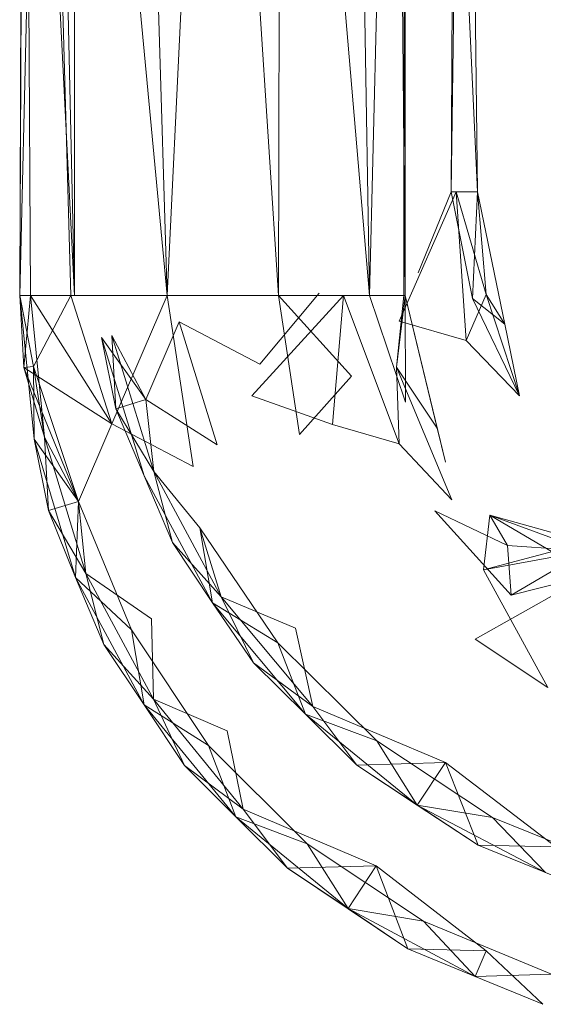
# Model space of a CAD drawing. Units: inches. Extents: x 1 to 6721, y -2 to 4750.
# Drawn here: x 2802 to 2812, y 3502 to 3522 of the extents above; entities that cross this region are included whole.
import ezdxf

# ---------------------------------------------------------------- set-up
doc = ezdxf.new("R2010")
doc.units = ezdxf.units.IN
doc.header["$MEASUREMENT"] = 0

msp = doc.modelspace()

# ---------------------------------------------------------------- linework, layer by layer
at = {"lineweight": 9}
for p, q in [((2810.679, 3539.572), (2810.551, 3518.167)), ((2810.841, 3538.124), (2810.551, 3518.167)), ((2810.841, 3538.124), (2810.551, 3518.167)), ((2810.841, 3538.124), (2811.086, 3518.17)), ((2801.923, 3537.491), (2801.842, 3516.076)), ((2802.481, 3537.435), (2802.947, 3516.076)), ((2809.446, 3537.48), (2808.9, 3516.076)), ((2809.446, 3537.48), (2809.621, 3516.076)), ((2804.167, 3537.269), (2804.819, 3516.076)), ((2807.121, 3536.978), (2807.063, 3516.076)), ((2807.121, 3536.978), (2808.9, 3516.076)), ((2801.935, 3536.031), (2801.842, 3516.076)), ((2802.319, 3536.031), (2801.842, 3516.076)), ((2801.935, 3536.031), (2802.947, 3516.076)), ((2801.935, 3536.031), (2802.063, 3516.076)), ((2802.319, 3536.031), (2802.877, 3516.076)), ((2802.947, 3536.031), (2804.819, 3516.076)), ((2802.947, 3536.031), (2802.947, 3516.076)), ((2805.772, 3536.031), (2804.819, 3516.076)), ((2805.772, 3536.031), (2807.063, 3516.076)), ((2808.574, 3536.031), (2808.9, 3516.076)), ((2809.621, 3536.031), (2809.597, 3516.076)), ((2809.621, 3536.031), (2809.597, 3516.076)), ((2809.621, 3536.031), (2809.621, 3516.076)), ((2810.61, 3528.117), (2811.086, 3518.17)), ((2810.655, 3518.168), (2809.504, 3515.555)), ((2810.551, 3518.167), (2809.888, 3516.532)), ((2810.551, 3518.167), (2811.086, 3518.17)), ((2810.551, 3518.167), (2810.981, 3516.013)), ((2811.086, 3518.17), (2810.655, 3518.168)), ((2810.655, 3518.168), (2811.26, 3516.097)), ((2810.655, 3518.167), (2810.853, 3515.169)), ((2811.086, 3518.17), (2810.981, 3516.013)), ((2811.086, 3518.17), (2811.632, 3515.493)), ((2811.086, 3518.17), (2811.26, 3516.097)), ((2801.842, 3516.076), (2801.923, 3514.617)), ((2801.842, 3516.076), (2802.121, 3514.638)), ((2801.842, 3516.076), (2802.133, 3513.171)), ((2802.063, 3516.076), (2801.842, 3516.076)), ((2801.842, 3516.076), (2802.877, 3516.076)), ((2801.842, 3516.076), (2802.121, 3514.638)), ((2802.063, 3516.076), (2801.923, 3514.617)), ((2802.063, 3516.076), (2801.923, 3514.617)), ((2802.947, 3516.076), (2802.063, 3516.076)), ((2802.063, 3516.076), (2803.702, 3513.484)), ((2802.063, 3516.076), (2802.342, 3513.213)), ((2802.877, 3516.076), (2802.121, 3514.638)), ((2802.877, 3516.076), (2803.702, 3513.484)), ((2804.819, 3516.076), (2802.947, 3516.076)), ((2804.819, 3516.076), (2803.702, 3513.484)), ((2804.819, 3516.076), (2805.342, 3512.617)), ((2807.063, 3516.076), (2804.819, 3516.076)), ((2808.376, 3516.076), (2806.528, 3514.046)), ((2807.888, 3516.123), (2806.691, 3514.688)), ((2808.9, 3516.076), (2807.063, 3516.076)), ((2807.063, 3516.076), (2808.539, 3514.445)), ((2807.063, 3516.076), (2807.493, 3513.27)), ((2808.376, 3516.076), (2808.156, 3513.47)), ((2808.376, 3516.076), (2809.504, 3513.077)), ((2808.9, 3516.076), (2809.632, 3513.92)), ((2809.621, 3516.076), (2808.9, 3516.076)), ((2809.597, 3516.076), (2809.446, 3514.627)), ((2809.621, 3516.076), (2809.446, 3514.627)), ((2809.597, 3516.076), (2809.621, 3516.076)), ((2809.621, 3516.076), (2810.434, 3512.708)), ((2809.621, 3516.076), (2809.632, 3513.92)), ((2809.621, 3516.076), (2810.272, 3513.397)), ((2810.853, 3515.169), (2811.26, 3516.097)), ((2811.632, 3515.493), (2810.981, 3516.013)), ((2811.934, 3514.048), (2810.981, 3516.013)), ((2811.934, 3514.048), (2811.26, 3516.097)), ((2811.26, 3516.097), (2811.632, 3515.493)), ((2804.388, 3513.974), (2805.063, 3515.545)), ((2805.83, 3513.057), (2805.063, 3515.545)), ((2805.063, 3515.545), (2806.691, 3514.688)), ((2809.504, 3515.555), (2810.853, 3515.169)), ((2811.632, 3515.493), (2811.934, 3514.048)), ((2804.353, 3512.435), (2803.493, 3515.224)), ((2803.784, 3513.787), (2803.493, 3515.224)), ((2803.493, 3515.224), (2804.388, 3513.974)), ((2803.784, 3513.787), (2803.702, 3515.267)), ((2804.388, 3513.974), (2803.702, 3515.267)), ((2804.388, 3513.974), (2803.702, 3515.267)), ((2804.551, 3512.518), (2803.702, 3515.267)), ((2810.853, 3515.169), (2811.934, 3514.048)), ((2801.923, 3514.617), (2802.121, 3514.638)), ((2801.923, 3514.617), (2803.028, 3511.916)), ((2801.923, 3514.617), (2802.342, 3513.213)), ((2801.923, 3514.617), (2802.342, 3513.213)), ((2801.923, 3514.617), (2803.702, 3513.484)), ((2802.121, 3514.638), (2802.133, 3513.171)), ((2802.121, 3514.638), (2803.028, 3511.916)), ((2802.121, 3514.638), (2802.342, 3513.213)), ((2802.121, 3514.638), (2802.133, 3513.171)), ((2809.504, 3513.077), (2809.446, 3514.627)), ((2810.562, 3511.95), (2809.446, 3514.627)), ((2809.446, 3514.627), (2810.272, 3513.397)), ((2808.539, 3514.445), (2807.493, 3513.27)), ((2806.528, 3514.046), (2808.156, 3513.47)), ((2803.784, 3513.787), (2804.388, 3513.974)), ((2804.388, 3513.974), (2805.83, 3513.057)), ((2804.388, 3513.974), (2804.551, 3512.518)), ((2804.388, 3513.974), (2804.551, 3512.518)), ((2804.353, 3512.435), (2803.784, 3513.787)), ((2803.784, 3513.787), (2804.551, 3512.518)), ((2803.702, 3513.484), (2803.028, 3511.916)), ((2803.702, 3513.484), (2805.342, 3512.617)), ((2808.156, 3513.47), (2809.504, 3513.077)), ((2810.272, 3513.397), (2810.434, 3512.708)), ((2802.97, 3510.377), (2802.133, 3513.171)), ((2802.423, 3511.732), (2802.133, 3513.171)), ((2802.133, 3513.171), (2803.028, 3511.916)), ((2802.423, 3511.732), (2802.342, 3513.213)), ((2803.028, 3511.916), (2802.342, 3513.213)), ((2803.028, 3511.916), (2802.342, 3513.213)), ((2803.179, 3510.459), (2802.342, 3513.213)), ((2809.504, 3513.077), (2810.562, 3511.95)), ((2805.737, 3509.867), (2804.353, 3512.435)), ((2804.923, 3511.083), (2804.353, 3512.435)), ((2804.923, 3511.083), (2804.551, 3512.518)), ((2805.481, 3511.384), (2804.551, 3512.518)), ((2805.912, 3509.987), (2804.551, 3512.518)), ((2802.423, 3511.732), (2803.028, 3511.916)), ((2802.97, 3510.377), (2803.028, 3511.916)), ((2804.098, 3509.32), (2803.028, 3511.916)), ((2803.028, 3511.916), (2803.179, 3510.459)), ((2803.028, 3511.916), (2803.179, 3510.459)), ((2802.97, 3510.377), (2802.423, 3511.732)), ((2802.423, 3511.732), (2803.179, 3510.459)), ((2811.69, 3511.024), (2810.225, 3511.722)), ((2811.76, 3510.018), (2810.225, 3511.722)), ((2811.202, 3510.534), (2811.33, 3511.635)), ((2813.283, 3511.088), (2811.33, 3511.635)), ((2813.283, 3510.915), (2811.33, 3511.635)), ((2811.33, 3511.635), (2811.69, 3511.024)), ((2813.283, 3510.915), (2811.33, 3511.635)), ((2814.271, 3509.909), (2811.33, 3511.635)), ((2805.737, 3509.867), (2805.481, 3511.384)), ((2807.051, 3509.056), (2805.481, 3511.384)), ((2805.481, 3511.384), (2805.912, 3509.987)), ((2805.737, 3509.867), (2804.923, 3511.083)), ((2804.923, 3511.083), (2805.912, 3509.987)), ((2813.283, 3511.088), (2811.202, 3510.534)), ((2813.283, 3510.915), (2811.202, 3510.534)), ((2813.283, 3510.915), (2811.69, 3511.024)), ((2811.69, 3511.024), (2811.76, 3510.018)), ((2813.283, 3510.915), (2811.76, 3510.018)), ((2803.54, 3509.022), (2803.179, 3510.459)), ((2804.505, 3509.542), (2803.179, 3510.459)), ((2804.54, 3507.921), (2803.179, 3510.459)), ((2812.504, 3508.157), (2811.202, 3510.534)), ((2804.353, 3507.802), (2802.97, 3510.377)), ((2803.54, 3509.022), (2802.97, 3510.377)), ((2802.97, 3510.377), (2804.098, 3509.32)), ((2813.283, 3510.404), (2811.039, 3509.135)), ((2813.283, 3510.404), (2811.76, 3510.018)), ((2807.609, 3507.62), (2805.737, 3509.867)), ((2806.563, 3508.652), (2805.737, 3509.867)), ((2805.737, 3509.867), (2807.051, 3509.056)), ((2806.563, 3508.652), (2805.912, 3509.987)), ((2807.411, 3509.356), (2805.912, 3509.987)), ((2807.76, 3507.772), (2805.912, 3509.987)), ((2804.505, 3509.542), (2804.54, 3507.921)), ((2804.353, 3507.802), (2804.098, 3509.32)), ((2805.656, 3506.984), (2804.098, 3509.32)), ((2807.411, 3509.356), (2807.76, 3507.772)), ((2807.609, 3507.62), (2807.051, 3509.056)), ((2809.051, 3507.08), (2807.051, 3509.056)), ((2812.504, 3508.157), (2811.039, 3509.135)), ((2804.353, 3507.802), (2803.54, 3509.022)), ((2803.54, 3509.022), (2804.54, 3507.921)), ((2807.609, 3507.62), (2806.563, 3508.652)), ((2806.563, 3508.652), (2807.76, 3507.772)), ((2805.167, 3506.582), (2804.54, 3507.921)), ((2806.028, 3507.282), (2804.54, 3507.921)), ((2806.353, 3505.696), (2804.54, 3507.921)), ((2806.202, 3505.545), (2804.353, 3507.802)), ((2805.167, 3506.582), (2804.353, 3507.802)), ((2804.353, 3507.802), (2805.656, 3506.984)), ((2808.644, 3506.588), (2807.76, 3507.772)), ((2810.434, 3506.64), (2807.76, 3507.772)), ((2809.865, 3505.78), (2807.609, 3507.62)), ((2808.644, 3506.588), (2807.609, 3507.62)), ((2807.609, 3507.62), (2809.051, 3507.08)), ((2806.028, 3507.282), (2806.353, 3505.696)), ((2809.865, 3505.78), (2809.051, 3507.08)), ((2811.388, 3505.532), (2809.051, 3507.08)), ((2806.202, 3505.545), (2805.656, 3506.984)), ((2807.644, 3504.998), (2805.656, 3506.984)), ((2806.202, 3505.545), (2805.167, 3506.582)), ((2805.167, 3506.582), (2806.353, 3505.696)), ((2808.644, 3506.588), (2810.434, 3506.64)), ((2808.644, 3506.588), (2810.434, 3506.64)), ((2811.097, 3504.972), (2808.644, 3506.588)), ((2809.865, 3505.78), (2808.644, 3506.588)), ((2809.865, 3505.78), (2808.644, 3506.588)), ((2809.865, 3505.78), (2810.434, 3506.64)), ((2810.434, 3506.64), (2812.667, 3504.937)), ((2811.097, 3504.972), (2810.434, 3506.64)), ((2807.249, 3504.508), (2806.353, 3505.696)), ((2809.039, 3504.55), (2806.353, 3505.696)), ((2812.458, 3504.417), (2809.865, 3505.78)), ((2811.097, 3504.972), (2809.865, 3505.78)), ((2809.865, 3505.78), (2811.388, 3505.532)), ((2811.097, 3504.972), (2809.865, 3505.78)), ((2808.469, 3503.693), (2806.202, 3505.545)), ((2807.249, 3504.508), (2806.202, 3505.545)), ((2806.202, 3505.545), (2807.644, 3504.998)), ((2812.458, 3504.417), (2811.388, 3505.532)), ((2813.992, 3504.47), (2811.388, 3505.532)), ((2808.469, 3503.693), (2807.644, 3504.998)), ((2809.993, 3503.437), (2807.644, 3504.998)), ((2813.818, 3503.863), (2811.097, 3504.972)), ((2812.458, 3504.417), (2811.097, 3504.972)), ((2811.097, 3504.972), (2812.667, 3504.937)), ((2807.249, 3504.508), (2809.039, 3504.55)), ((2807.249, 3504.508), (2809.039, 3504.55)), ((2809.679, 3502.878), (2807.249, 3504.508)), ((2808.469, 3503.693), (2807.249, 3504.508)), ((2808.469, 3503.693), (2807.249, 3504.508)), ((2808.469, 3503.693), (2809.039, 3504.55)), ((2809.039, 3504.55), (2811.26, 3502.835)), ((2809.679, 3502.878), (2809.039, 3504.55)), ((2811.039, 3502.317), (2808.469, 3503.693)), ((2809.679, 3502.878), (2808.469, 3503.693)), ((2808.469, 3503.693), (2809.993, 3503.437)), ((2809.679, 3502.878), (2808.469, 3503.693)), ((2811.039, 3502.317), (2809.993, 3503.437)), ((2812.574, 3502.362), (2809.993, 3503.437)), ((2811.039, 3502.317), (2809.679, 3502.878)), ((2809.679, 3502.878), (2811.26, 3502.835)), ((2811.039, 3502.317), (2811.26, 3502.835)), ((2812.399, 3501.755), (2811.26, 3502.835)), ((2811.039, 3502.317), (2812.574, 3502.362)), ((2812.399, 3501.755), (2811.039, 3502.317))]:
    msp.add_line(p, q, dxfattribs=at)

doc.saveas('drawing.dxf')
